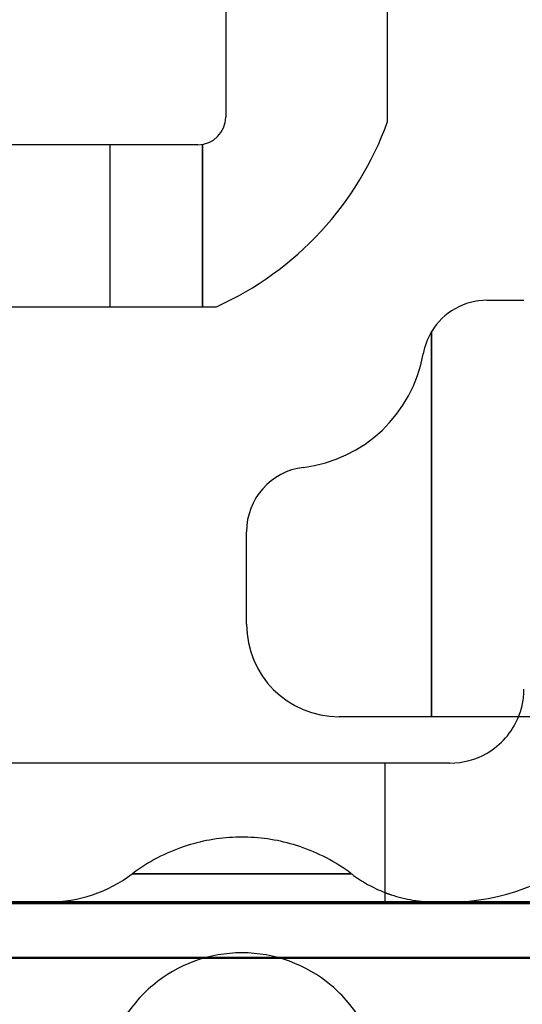
# Model space of a CAD drawing. Units: millimetres. Extents: x 0 to 420, y 0 to 297.
# Drawn here: x 169 to 170, y 194 to 196 of the extents above; entities that cross this region are included whole.
import ezdxf

# ---------------------------------------------------------------- set-up
doc = ezdxf.new("R2010")
doc.units = ezdxf.units.MM
doc.header["$LTSCALE"] = 23.1
doc.linetypes.add('HIDDEN', pattern=[0.2, 0.1, -0.1])
doc.layers.get('0').update_dxf_attribs({"linetype": 'CONTINUOUS'})
doc.layers.add('DEFAULT_2', color=8, linetype='HIDDEN')

msp = doc.modelspace()

# ---------------------------------------------------------------- linework, layer by layer
at = {"color": 6, "linetype": 'CONTINUOUS'}
for p, q in [((169.7049, 196.5101), (169.7049, 196.1801)), ((170.0549, 196.1701), (170.0549, 196.5101)), ((169.6449, 196.1201), (168.0649, 196.1201)), ((170.2699, 195.7841), (170.3499, 195.7841)), ((168.0249, 195.7701), (169.6849, 195.7701)), ((169.7499, 195.0841), (169.7499, 195.2841)), ((170.1499, 194.8841), (169.9499, 194.8841)), ((170.3427, 194.8841), (170.1499, 194.8841)), ((170.6112, 194.8841), (170.3427, 194.8841)), ((170.0499, 194.7841), (167.3499, 194.7841)), ((170.1899, 194.7841), (170.0499, 194.7841)), ((170.0499, 194.4841), (170.0499, 194.7841)), ((170.0499, 194.484), (169.1999, 194.484)), ((170.6856, 194.484), (170.0499, 194.484))]:
    msp.add_line(p, q, dxfattribs=at)
at = {"color": 9, "linetype": 'CONTINUOUS'}
msp.add_line((170.1499, 195.7166), (170.1499, 194.8841), dxfattribs=at)
at = {"color": 6, "linetype": 'CONTINUOUS'}
for centre, radius, start, end in [((169.6449, 196.1801), 0.06, 270, 360), ((169.3965, 196.4079), 0.7, 294.3262, 340.1361), ((170.2699, 195.6441), 0.14, 90, 148.9973), ((170.2699, 195.6441), 0.14, 148.8697, 169.9523), ((169.8366, 195.7208), 0.3, 276.9514, 349.9523), ((169.8899, 195.2841), 0.14, 96.9514, 180), ((169.9499, 195.0841), 0.2, 180, 270), ((170.1899, 194.9441), 0.16, 300.1189, 337.1451), ((170.1899, 194.9441), 0.16, 270, 300.1189), ((170.1899, 194.9441), 0.46, 270, 311.2526)]:
    msp.add_arc(centre, radius, start, end, dxfattribs=at)
at = {"layer": 'DEFAULT_2', "color": 8, "linetype": 'HIDDEN'}
for p, q in [((169.4549, 195.7701), (169.4549, 196.1201)), ((169.6549, 196.1209), (169.6549, 195.7701)), ((169.6549, 195.7701), (169.6549, 196.1209)), ((170.1499, 195.6685), (170.1499, 195.7166)), ((170.1499, 194.8841), (170.1499, 195.6685)), ((169.5025, 194.5446), (169.5025, 194.5446)), ((169.5025, 194.5446), (169.7399, 194.5445)), ((169.5152, 194.5445), (169.5025, 194.5446)), ((169.6422, 194.5445), (169.5152, 194.5445)), ((169.7399, 194.5445), (169.6422, 194.5445)), ((169.8371, 194.5445), (169.7399, 194.5445)), ((169.7399, 194.5445), (169.8376, 194.5445)), ((169.9585, 194.5445), (169.8371, 194.5445)), ((169.8376, 194.5445), (169.9646, 194.5445)), ((169.9772, 194.5446), (169.9585, 194.5445)), ((169.9646, 194.5445), (169.9772, 194.5446)), ((169.9772, 194.5446), (169.9772, 194.5446)), ((169.1999, 194.4841), (169.3218, 194.4841)), ((170.0499, 194.4841), (169.1999, 194.4841)), ((169.1999, 194.4841), (169.3218, 194.4841)), ((169.3218, 194.4841), (169.5041, 194.4841)), ((169.3218, 194.4841), (169.5041, 194.4841)), ((169.3282, 194.484), (169.3218, 194.484)), ((169.3218, 194.484), (169.5799, 194.484)), ((169.3218, 194.484), (169.5782, 194.484)), ((169.3536, 194.484), (169.3282, 194.484)), ((169.4443, 194.484), (169.3536, 194.484)), ((169.5799, 194.484), (169.4443, 194.484)), ((169.5041, 194.4841), (169.7399, 194.4841)), ((169.5041, 194.4841), (169.7399, 194.4841)), ((169.5782, 194.484), (169.7399, 194.484)), ((169.5799, 194.484), (169.7399, 194.484)), ((169.7399, 194.484), (169.5799, 194.484)), ((169.7399, 194.4841), (169.9757, 194.4841)), ((169.7399, 194.4841), (169.9757, 194.4841)), ((169.8999, 194.484), (169.7399, 194.484)), ((169.7399, 194.484), (169.8999, 194.484)), ((169.7399, 194.484), (169.9007, 194.484)), ((170.0355, 194.484), (169.8999, 194.484)), ((169.8999, 194.484), (170.0355, 194.484)), ((169.9007, 194.484), (170.0356, 194.484)), ((169.9757, 194.4841), (170.0499, 194.4841)), ((169.9757, 194.4841), (170.0499, 194.4841)), ((170.1262, 194.484), (170.0355, 194.484)), ((170.0355, 194.484), (170.1262, 194.484)), ((170.0356, 194.484), (170.1256, 194.484)), ((170.0499, 194.4841), (170.158, 194.4841)), ((170.1899, 194.4841), (170.0499, 194.4841)), ((170.0499, 194.4841), (170.158, 194.4841)), ((170.1256, 194.484), (170.158, 194.484)), ((170.1516, 194.484), (170.1262, 194.484)), ((170.1262, 194.484), (170.1516, 194.484)), ((170.158, 194.4841), (170.1899, 194.4841)), ((170.158, 194.4841), (170.1899, 194.4841)), ((170.1899, 194.4841), (170.6856, 194.4841)), ((170.1899, 194.4841), (170.6856, 194.4841)), ((169.3218, 194.481), (169.1999, 194.481)), ((169.1999, 194.481), (169.3218, 194.481)), ((169.5041, 194.481), (169.3218, 194.481)), ((169.3218, 194.481), (169.5041, 194.481)), ((169.7399, 194.481), (169.5041, 194.481)), ((169.5041, 194.481), (169.7399, 194.481)), ((169.9757, 194.481), (169.7399, 194.481)), ((169.7399, 194.481), (169.9757, 194.481)), ((170.0499, 194.481), (169.9757, 194.481)), ((169.9757, 194.481), (170.0499, 194.481)), ((170.158, 194.481), (170.0499, 194.481)), ((170.0499, 194.481), (170.158, 194.481)), ((170.1899, 194.481), (170.158, 194.481)), ((170.158, 194.481), (170.1899, 194.481)), ((170.6856, 194.481), (170.1899, 194.481)), ((170.1899, 194.481), (170.6081, 194.481)), ((167.872, 194.3648), (169.6875, 194.3648)), ((169.6718, 194.362), (167.872, 194.362)), ((169.7399, 194.362), (169.6718, 194.362)), ((169.6875, 194.3648), (169.7399, 194.3648)), ((169.7399, 194.3648), (169.7923, 194.3648)), ((169.808, 194.362), (169.7399, 194.362)), ((169.7923, 194.3648), (170.4599, 194.3648)), ((170.8399, 194.362), (169.808, 194.362))]:
    msp.add_line(p, q, dxfattribs=at)
for centre, radius, start, end in [((170.1899, 194.9441), 0.16, 337.1451, 360), ((169.7399, 194.2297), 0.3943, 91.8661, 108.5094), ((169.7399, 194.2297), 0.3943, 90, 91.8661), ((169.7399, 194.2297), 0.3943, 88.1339, 90), ((169.7399, 194.2297), 0.3943, 71.4906, 88.1339), ((169.7399, 194.2297), 0.3943, 108.5094, 126.7237), ((169.7399, 194.2297), 0.3943, 53.2763, 71.4906), ((169.3218, 194.784), 0.3, 270, 307.0265), ((170.158, 194.784), 0.3, 232.9735, 248.7037), ((170.158, 194.784), 0.3, 248.7037, 251.4868), ((170.158, 194.784), 0.3, 251.4868, 270), ((169.7399, 194.074), 0.3, 90, 129.9999), ((169.7399, 194.074), 0.3, 50.0001, 90), ((169.7399, 194.074), 0.3, 129.9999, 149.9557), ((169.7399, 194.074), 0.3, 30.0607, 50.0001)]:
    msp.add_arc(centre, radius, start, end, dxfattribs=at)

doc.saveas('drawing.dxf')
